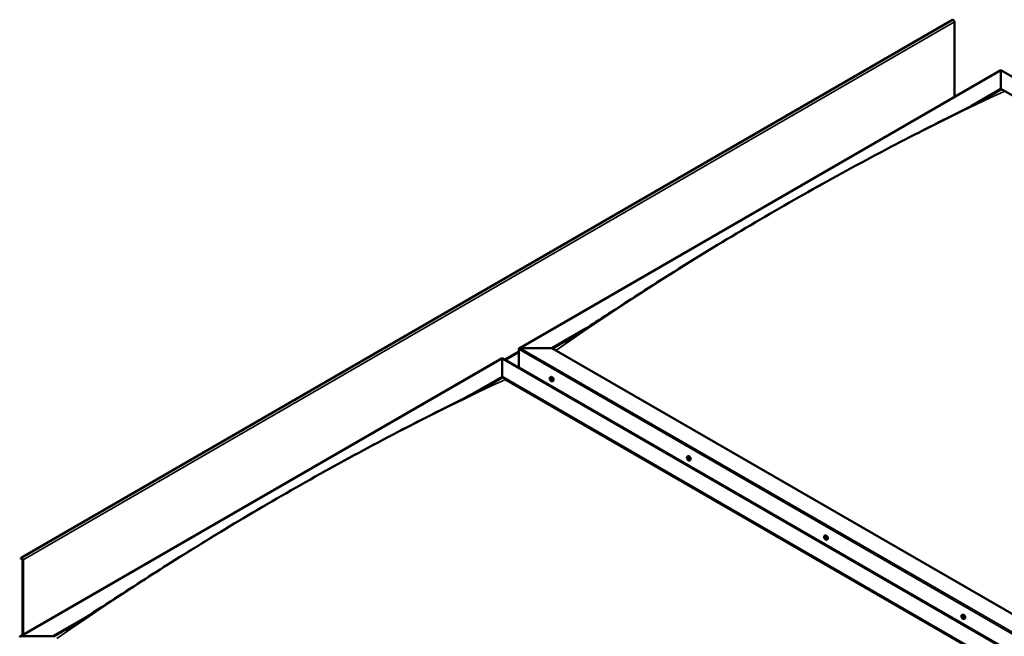
# Model space of a CAD drawing. Units: millimetres. Extents: x -6451 to 24586, y 2975 to 8837.
# Drawn here: x 9247 to 11340, y 4529 to 5839 of the extents above; entities that cross this region are included whole.
import ezdxf

# ---------------------------------------------------------------- set-up
doc = ezdxf.new("R2010")
doc.units = ezdxf.units.MM
doc.header["$LTSCALE"] = 25
doc.layers.add('Visible (ISO)', color=7, linetype='Continuous', lineweight=50)
doc.layers.add('Visible Narrow (ISO)', color=7, linetype='Continuous', lineweight=35)

msp = doc.modelspace()

# ---------------------------------------------------------------- linework, layer by layer
at = {"layer": 'Visible (ISO)'}
for p, q in [((11229.4, 5839.1), (9249.5, 4696)), ((11233.7, 5675), (11233.7, 5834.6)), ((10308.4, 5140.8), (11332.7, 5732.2)), ((11332.7, 5732.2), (11332.7, 5731.3)), ((11332.7, 5731.3), (11332.7, 5732.2)), ((11332.7, 5732.2), (12593.1, 5004.4)), ((11332.7, 5692.5), (11332.7, 5731.3)), ((11332.7, 5731.3), (11332.7, 5692.5)), ((11269.8, 5656.3), (11332.7, 5692.5)), ((11287.4, 5665.2), (11332.7, 5691.3)), ((11332.7, 5691.3), (11332.7, 5692.5)), ((11332.7, 5692.5), (11332.7, 5691.3)), ((11332.7, 5692.5), (12558.8, 4984.6)), ((10378.1, 5141.4), (10448.9, 5182.3)), ((10379.1, 5140.8), (10430.5, 5170.4)), ((10307.4, 5100.6), (10307.4, 5139.4)), ((10307.4, 5139.4), (10307.4, 5100.6)), ((10310.9, 5141.4), (10378.1, 5141.4)), ((10378.1, 5141.4), (10310.9, 5141.4)), ((11604.2, 4433.5), (10378.1, 5141.4)), ((9247.7, 4528.4), (10272, 5119.8)), ((10272, 5119.8), (10272, 5119)), ((10272, 5119), (10272, 5119.8)), ((10272, 5119.8), (11532.5, 4392.1)), ((10272, 5080.2), (10272, 5119)), ((10272, 5119), (10272, 5080.2)), ((10307.4, 5100.6), (11533.5, 4392.7)), ((10209.5, 5044.1), (10272, 5080.2)), ((10227, 5052.9), (10272, 5078.9)), ((10272, 5078.9), (10272, 5080.2)), ((10272, 5080.2), (10272, 5078.9)), ((10272, 5080.2), (11498.2, 4372.2)), ((10279.1, 5074.9), (11497.1, 4371.6)), ((11497.1, 4371.6), (10279.1, 5074.9)), ((10374.4, 5079.4), (10375.7, 5080.2)), ((10374.7, 5075.9), (10375.5, 5076.4)), ((10375.4, 5073.5), (10376.5, 5074.2)), ((10376.2, 5076), (10376.2, 5076.1)), ((10376.9, 5073.6), (10377.4, 5073.9)), ((10379.1, 5071.2), (10380.4, 5072)), ((10375.6, 5060), (10376.7, 5060.6)), ((10376.7, 5059.4), (10377.7, 5060)), ((10666, 4911), (10667.4, 4911.8)), ((10667, 4907.9), (10667.5, 4908.2)), ((10668, 4904.9), (10668.7, 4905.3)), ((10670.8, 4902.8), (10672.1, 4903.6)), ((10957.7, 4742.6), (10959.1, 4743.4)), ((10958, 4739), (10958.8, 4739.5)), ((10958.9, 4736.6), (10960, 4737.3)), ((10959.4, 4739.3), (10959.5, 4739.4)), ((10960.3, 4736.9), (10960.7, 4737.2)), ((10962.5, 4734.4), (10963.8, 4735.2)), ((9249.2, 4695.6), (9248.5, 4694.6)), ((9249.4, 4693.5), (9248.5, 4694.6)), ((9249.4, 4693.5), (9251.3, 4694.6)), ((9249.4, 4693.5), (9250.1, 4694.5)), ((9252.7, 4692.1), (9252.7, 4531.3)), ((9253.8, 4691.5), (9253.8, 4531.9)), ((9317.4, 4529), (9388.3, 4569.9)), ((11249.4, 4574.2), (11250.7, 4575)), ((11250.1, 4571), (11250.7, 4571.4)), ((11251.5, 4568.1), (11252.2, 4568.5)), ((11254.2, 4566), (11255.5, 4566.8)), ((9318.5, 4528.4), (9369.8, 4558.1)), ((9250.2, 4529), (9317.4, 4529))]:
    msp.add_line(p, q, dxfattribs=at)
for centre in [(10381.2, 5077.9), (10672.9, 4909.5), (10964.6, 4741.1), (11256.3, 4572.7)]:
    msp.add_arc(centre, 8, 204.1421, 215.8579, dxfattribs=at)
for centre, major_axis, start_param, end_param in [((11231.2, 5836), (-1.75, 3.03), 3.926991, 6.283185), ((10310.9, 5139.4), (3.54, 0), 1.570796, 3.141593), ((10310.9, 5139.4), (3.54, 0), 1.570796, 3.141593), ((10375.8, 5074.8), (-1.1, 1.91), 6.114047, 6.966662), ((10374.5, 5075.5), (-0.225, 0.39), 5.726015, 6.567605), ((10374.5, 5075.5), (0.225, -0.39), 4.418709, 5.260299), ((10375.8, 5074.8), (-1.1, 1.91), 0.878059, 1.730675), ((10374.3, 5076.6), (0.394, -0.682), 5.726015, 7.354695), ((10374.3, 5074.6), (0.394, -0.682), 0.490027, 2.118707), ((10375.1, 5076.4), (-0.225, 0.39), 0.229919, 1.071509), ((10375.1, 5073.9), (0.225, -0.39), 3.63162, 4.47321), ((10375.8, 5074.8), (-1.1, 1.91), 5.066849, 5.919465), ((10375.1, 5076.4), (-0.225, 0.39), 4.678817, 5.520407), ((10375.1, 5073.9), (0.225, -0.39), 5.465907, 6.307497), ((10375.8, 5074.8), (1.1, -1.91), 5.066849, 5.919465), ((10375.7, 5076.2), (0.225, -0.39), 4.088649, 5.260299), ((10375.8, 5076.7), (0.394, -0.682), 4.678817, 6.307497), ((10375.8, 5072.8), (-0.394, 0.682), 4.678817, 6.307497), ((10375.4, 5075.3), (0.394, -0.682), 0.490027, 2.118707), ((10378.1, 5076.1), (-2.37, 4.11), 3.141593, 6.283185), ((10376.3, 5074.5), (0.225, -0.39), 3.63162, 6.242867), ((10376.4, 5075.7), (-0.225, 0.39), 5.465907, 6.307497), ((10376.4, 5073.1), (0.225, -0.39), 4.678817, 5.520407), ((10376.9, 5073.5), (-0.394, 0.682), 4.908498, 6.283185), ((10375.8, 5074.8), (1.1, -1.91), 0.878059, 1.730675), ((10376.4, 5075.7), (-0.225, 0.39), 3.63162, 4.47321), ((10377.3, 5074.9), (-0.394, 0.682), 0.490027, 2.118707), ((10375.8, 5074.8), (1.1, -1.91), 6.114047, 6.966662), ((10377.2, 5072.9), (-0.394, 0.682), 5.726015, 7.354695), ((10376.4, 5073.1), (0.225, -0.39), 0.229919, 1.071509), ((10377, 5074), (-0.225, 0.39), 4.418709, 5.260299), ((10377, 5074), (0.225, -0.39), 5.726015, 6.567605), ((10667.5, 4906.4), (-1.1, 1.91), 0.39034, 1.242956), ((10666.3, 4907.7), (0.225, -0.39), 3.930991, 4.772581), ((10665.8, 4907.3), (0.394, -0.682), 0.002308, 1.630988), ((10666.4, 4906.2), (-0.225, 0.39), 0.002308, 0.843899), ((10667.5, 4906.4), (-1.1, 1.91), 5.626328, 6.478944), ((10666.3, 4907.7), (-0.225, 0.39), 5.238296, 6.079886), ((10666.4, 4906.2), (0.225, -0.39), 4.978188, 5.819779), ((10667.5, 4906.4), (-1.1, 1.91), 1.437538, 2.290154), ((10666.6, 4908.6), (0.394, -0.682), 5.238296, 6.866976), ((10666.7, 4905.1), (0.394, -0.682), 1.049506, 2.678186), ((10667.4, 4907.9), (-0.225, 0.39), 6.025386, 6.866976), ((10667.5, 4906.9), (-0.225, 0.39), 0.002308, 2.678186), ((10667.5, 4904.9), (0.225, -0.39), 4.191099, 5.032689), ((10666.9, 4908), (0.394, -0.682), 0.002308, 1.453914), ((10669.7, 4907.7), (-2.37, 4.11), 3.141593, 6.283185), ((10667.5, 4906.4), (1.1, -1.91), 1.437538, 2.290154), ((10667.4, 4907.9), (-0.225, 0.39), 4.191099, 5.032689), ((10667.8, 4905.8), (0.394, -0.682), 1.049506, 2.678186), ((10668.3, 4907.6), (-0.394, 0.682), 1.049506, 2.678186), ((10667.5, 4904.9), (0.225, -0.39), 6.025386, 6.866976), ((10667.5, 4906.4), (1.1, -1.91), 5.626328, 6.478944), ((10668.4, 4904.2), (-0.394, 0.682), 5.238296, 6.866976), ((10668.6, 4905.5), (0.225, -0.39), 4.191099, 5.288233), ((10668.5, 4906.5), (-0.225, 0.39), 4.978188, 5.819779), ((10668.6, 4905), (0.225, -0.39), 5.238296, 6.079886), ((10669.2, 4905.4), (-0.394, 0.682), 0.002308, 1.630988), ((10668.5, 4906.5), (0.225, -0.39), 0.002308, 0.843899), ((10668.6, 4905), (-0.225, 0.39), 3.930991, 4.772581), ((10667.5, 4906.4), (1.1, -1.91), 0.39034, 1.242956), ((10959.1, 4738), (-1.1, 1.91), 6.183375, 7.035991), ((10957.9, 4738.6), (-0.225, 0.39), 5.795343, 6.636934), ((10957.9, 4738.6), (0.225, -0.39), 4.488038, 5.329628), ((10959.1, 4738), (-1.1, 1.91), 0.947388, 1.800003), ((10957.6, 4739.7), (0.394, -0.682), 5.795343, 7.424023), ((10957.7, 4737.7), (0.394, -0.682), 0.559356, 2.188036), ((10958.4, 4739.6), (-0.225, 0.39), 0.299248, 1.140838), ((10958.6, 4737), (0.225, -0.39), 3.700948, 4.542538), ((10959.1, 4738), (-1.1, 1.91), 5.136178, 5.988794), ((10958.4, 4739.6), (-0.225, 0.39), 4.748146, 5.589736), ((10958.6, 4737), (0.225, -0.39), 5.535235, 6.376826), ((10959.1, 4738), (1.1, -1.91), 5.136178, 5.988794), ((10959, 4740), (0.394, -0.682), 4.748146, 6.376826), ((10959, 4739.3), (0.225, -0.39), 3.965713, 5.329628), ((10959.3, 4735.9), (-0.394, 0.682), 4.748146, 6.376826), ((10958.9, 4738.4), (0.394, -0.682), 0.559356, 2.188036), ((10961.4, 4739.3), (-2.38, 4.11), 3.141593, 6.283185), ((10959.7, 4737.6), (0.225, -0.39), 3.700948, 6.127801), ((10959.7, 4739), (-0.225, 0.39), 5.535235, 6.376826), ((10959.8, 4736.3), (0.225, -0.39), 4.748146, 5.589736), ((10959.1, 4738), (1.1, -1.91), 0.947388, 1.800003), ((10959.7, 4739), (-0.225, 0.39), 3.700948, 4.542538), ((10960.6, 4738.2), (-0.394, 0.682), 0.559356, 2.188035), ((10960.4, 4736.6), (-0.394, 0.682), 5.125165, 6.283185), ((10959.1, 4738), (1.1, -1.91), 6.183375, 7.035991), ((10960.7, 4736.2), (-0.394, 0.682), 5.795343, 7.424023), ((10959.8, 4736.3), (0.225, -0.39), 0.299248, 1.140838), ((10960.4, 4737.3), (-0.225, 0.39), 4.488038, 5.329628), ((10960.4, 4737.3), (0.225, -0.39), 5.795343, 6.636934), ((9251.3, 4692.9), (-1.75, 3.03), 3.926991, 6.544985), ((9251.3, 4692.9), (-1, 1.73), 3.926991, 6.544985), ((11250.8, 4569.6), (-1.1, 1.91), 0.550012, 1.402627), ((11249.6, 4570.7), (0.225, -0.39), 4.090662, 4.932252), ((11250.8, 4569.6), (-1.1, 1.91), 5.785999, 6.638615), ((11249.6, 4570.7), (-0.225, 0.39), 5.397967, 6.239557), ((11249.1, 4570.2), (0.394, -0.682), 0.161979, 1.790659), ((11249.9, 4569.2), (-0.225, 0.39), 0.161979, 1.00357), ((11249.7, 4571.7), (0.394, -0.682), 5.397967, 7.026647), ((11249.9, 4569.2), (0.225, -0.39), 5.137859, 5.97945), ((11250.8, 4569.6), (-1.1, 1.91), 1.597209, 2.449825), ((11250.3, 4568), (-0.394, 0.682), 4.35077, 5.979449), ((11250.6, 4571.1), (-0.225, 0.39), 6.185057, 7.026647), ((11250.8, 4571.4), (0.225, -0.39), 4.721307, 4.932252), ((11250.3, 4570.8), (0.394, -0.682), 0.161979, 1.790659), ((11253.1, 4570.9), (-2.37, 4.11), 3.141593, 6.283185), ((11250.8, 4569.6), (1.1, -1.91), 1.597209, 2.449825), ((11250.6, 4571.1), (-0.225, 0.39), 4.35077, 5.19236), ((11251, 4569.8), (-0.225, 0.39), 0.161979, 2.837857), ((11251.1, 4568), (0.225, -0.39), 4.35077, 5.19236), ((11251.4, 4571.1), (0.394, -0.682), 4.35077, 5.979449), ((11251.4, 4568.7), (-0.394, 0.682), 4.35077, 5.979449), ((11250.8, 4569.6), (1.1, -1.91), 5.785999, 6.638615), ((11251.1, 4568), (0.225, -0.39), 6.185057, 7.026647), ((11251.9, 4567.4), (-0.394, 0.682), 5.397967, 7.026647), ((11251.8, 4570), (-0.225, 0.39), 5.137859, 5.97945), ((11252.5, 4569), (-0.394, 0.682), 0.161979, 1.790659), ((11252.2, 4568.6), (0.225, -0.39), 4.35077, 4.99031), ((11251.8, 4570), (0.225, -0.39), 0.161979, 1.00357), ((11252, 4568.4), (0.225, -0.39), 5.397967, 6.239557), ((11250.8, 4569.6), (1.1, -1.91), 0.550012, 1.402627), ((11252, 4568.4), (-0.225, 0.39), 4.090662, 4.932252), ((9250.2, 4527), (3.54, 0), 1.570796, 3.141593)]:
    msp.add_ellipse(centre, major_axis=major_axis, ratio=0.57735, start_param=start_param, end_param=end_param, dxfattribs=at)
for points, knots in [([(11298.5, 5670.9), (11300.8, 5672.1), (11303.1, 5673.3), (11307, 5675.4), (11308.8, 5676.3), (11310.4, 5677.2), (11310.5, 5677.2), (11310.6, 5677.3), (11310.7, 5677.3), (11310.7, 5677.3), (11310.7, 5677.3), (11310.7, 5677.3)], [0, 0, 0, 0, 1.026965, 1.026965, 1.797572, 1.797572, 1.872005, 1.872005, 1.884906, 1.884906, 1.889241, 1.889241, 1.889241, 1.889241]), ([(10406, 5155.1), (10406, 5155.1), (10406, 5155.1), (10406, 5155.1), (10406, 5155.1), (10406, 5155.1), (10406, 5155.1), (10406.1, 5155.1), (10406.1, 5155.1), (10406.1, 5155.1), (10406.1, 5155.1), (10406.1, 5155.1), (10406.2, 5155.2), (10406.4, 5155.3), (10406.5, 5155.4), (10407.8, 5156.1), (10408.8, 5156.8), (10411.5, 5158.4), (10413.1, 5159.4), (10419.4, 5163.4), (10424.1, 5166.4), (10442.9, 5178.4), (10456.8, 5187.4), (10508.4, 5220.9), (10545.7, 5245.2), (10632, 5300.4), (10681, 5330.9), (10783.9, 5393.4), (10837.7, 5425.1), (10946.4, 5487.1), (11001.3, 5517.4), (11110.8, 5575.8), (11165.5, 5603.8), (11246.1, 5644.4), (11272.8, 5657.6), (11298.5, 5670.9)], [129.839813, 129.839813, 129.839813, 129.839813, 129.84063, 129.84063, 129.843885, 129.843885, 129.845498, 129.845498, 129.848774, 129.848774, 129.852012, 129.852012, 129.865217, 129.865217, 129.917266, 129.917266, 130.330451, 130.330451, 130.97458, 130.97458, 132.906847, 132.906847, 138.703453, 138.703453, 154.439311, 154.439311, 175.201049, 175.201049, 198.021781, 198.021781, 221.337686, 221.337686, 244.608819, 244.608819, 256.113511, 256.113511, 256.113511, 256.113511]), ([(10373.9, 5074.6), (10373.7, 5075), (10373.6, 5075.4), (10373.4, 5076.2), (10373.3, 5076.6), (10373.3, 5077.3), (10373.3, 5077.7), (10373.5, 5078.3), (10373.6, 5078.6), (10373.9, 5079.1), (10374.1, 5079.3), (10374.4, 5079.4)], [0.956637, 0.956637, 0.956637, 0.956637, 1.235622, 1.235622, 1.514608, 1.514608, 1.793593, 1.793593, 2.072579, 2.072579, 2.351564, 2.351564, 2.351564, 2.351564]), ([(10374.2, 5075.5), (10374.2, 5075.5), (10374.2, 5075.6), (10374.2, 5075.7), (10374.2, 5075.7), (10374.2, 5075.8), (10374.2, 5075.8), (10374.2, 5075.8)], [0.17438702, 0.17438702, 0.17438702, 0.17438702, 0.18896797, 0.18896797, 0.20586323, 0.20586323, 0.21737852, 0.21737852, 0.21737852, 0.21737852]), ([(10379.1, 5071.2), (10378.9, 5071.1), (10378.6, 5071), (10378, 5071), (10377.7, 5071), (10377.1, 5071.2), (10376.8, 5071.3), (10376.1, 5071.7), (10375.8, 5072), (10375.3, 5072.6), (10375, 5072.9), (10374.7, 5073.2)], [5.493157, 5.493157, 5.493157, 5.493157, 5.772143, 5.772143, 6.051128, 6.051128, 6.330114, 6.330114, 6.609099, 6.609099, 6.888085, 6.888085, 6.888085, 6.888085]), ([(10374.9, 5076.8), (10374.9, 5076.8), (10374.9, 5076.8), (10375, 5076.8), (10375, 5076.8), (10375.1, 5076.8), (10375.1, 5076.8), (10375.1, 5076.8)], [0.17438702, 0.17438702, 0.17438702, 0.17438702, 0.18896797, 0.18896797, 0.20586323, 0.20586323, 0.21737851, 0.21737851, 0.21737851, 0.21737851]), ([(10375.1, 5073.5), (10375.1, 5073.5), (10375.1, 5073.6), (10375, 5073.6), (10375, 5073.7), (10374.9, 5073.8), (10374.9, 5073.8), (10374.9, 5073.8)], [0.17438702, 0.17438702, 0.17438702, 0.17438702, 0.18896797, 0.18896797, 0.20586323, 0.20586323, 0.21737852, 0.21737852, 0.21737852, 0.21737852]), ([(10376.4, 5076), (10376.5, 5076), (10376.5, 5076), (10376.6, 5075.9), (10376.6, 5075.9), (10376.7, 5075.8), (10376.7, 5075.7), (10376.7, 5075.7)], [0.17438702, 0.17438702, 0.17438702, 0.17438702, 0.18896797, 0.18896797, 0.20586323, 0.20586323, 0.21737851, 0.21737851, 0.21737851, 0.21737851]), ([(10376.7, 5072.8), (10376.7, 5072.8), (10376.6, 5072.7), (10376.6, 5072.7), (10376.5, 5072.7), (10376.5, 5072.7), (10376.4, 5072.7), (10376.4, 5072.8)], [0.17438702, 0.17438702, 0.17438702, 0.17438702, 0.18896797, 0.18896797, 0.20586323, 0.20586323, 0.21737852, 0.21737852, 0.21737852, 0.21737852]), ([(10377.3, 5074), (10377.4, 5074), (10377.4, 5074), (10377.4, 5073.9), (10377.4, 5073.8), (10377.4, 5073.7), (10377.3, 5073.7), (10377.3, 5073.7)], [0.17438702, 0.17438702, 0.17438702, 0.17438702, 0.18896797, 0.18896797, 0.20586323, 0.20586323, 0.21737852, 0.21737852, 0.21737852, 0.21737852]), ([(9376.7, 4562.5), (9400.9, 4578.1), (9424.8, 4593.7), (9491.8, 4637.1), (9534.6, 4664.7), (9629, 4723.9), (9680.4, 4755.3), (9786.4, 4818.2), (9840.9, 4849.5), (9950.3, 4910.3), (10005.3, 4939.8), (10114.1, 4996.3), (10168.2, 5023.1), (10226.1, 5052.5), (10231.5, 5055.2), (10240.8, 5060), (10244.8, 5062.2), (10249, 5064.4), (10249.5, 5064.7), (10249.9, 5064.9), (10250, 5064.9), (10250, 5064.9), (10250, 5064.9), (10250, 5064.9), (10250, 5064.9), (10250, 5064.9)], [0, 0, 0, 0, 10.000822, 10.000822, 28.145978, 28.145978, 49.939428, 49.939428, 73.071245, 73.071245, 96.413909, 96.413909, 119.492195, 119.492195, 121.869499, 121.869499, 123.652783, 123.652783, 123.883404, 123.883404, 123.914895, 123.914895, 123.918814, 123.918814, 123.919244, 123.919244, 123.919244, 123.919244]), ([(10665.6, 4906.2), (10665.4, 4906.6), (10665.3, 4907), (10665.1, 4907.8), (10665, 4908.2), (10665, 4908.9), (10665, 4909.3), (10665.2, 4909.9), (10665.3, 4910.2), (10665.6, 4910.7), (10665.8, 4910.9), (10666, 4911)], [1.516116, 1.516116, 1.516116, 1.516116, 1.795101, 1.795101, 2.074087, 2.074087, 2.353072, 2.353072, 2.632058, 2.632058, 2.911043, 2.911043, 2.911043, 2.911043]), ([(10666, 4907.9), (10666, 4907.9), (10666, 4908), (10666.1, 4908), (10666.1, 4908.1), (10666.1, 4908.1), (10666.1, 4908.1), (10666.2, 4908.1)], [0.17438702, 0.17438702, 0.17438702, 0.17438702, 0.18896797, 0.18896797, 0.20586323, 0.20586323, 0.21737851, 0.21737851, 0.21737851, 0.21737851]), ([(10666.2, 4906), (10666.2, 4906), (10666.2, 4906.1), (10666.1, 4906.2), (10666.1, 4906.2), (10666.1, 4906.3), (10666.1, 4906.3), (10666.1, 4906.4)], [0.17438702, 0.17438702, 0.17438702, 0.17438702, 0.18896797, 0.18896797, 0.20586323, 0.20586323, 0.21737852, 0.21737852, 0.21737852, 0.21737852]), ([(10670.8, 4902.8), (10670.6, 4902.7), (10670.3, 4902.6), (10669.7, 4902.6), (10669.4, 4902.6), (10668.8, 4902.8), (10668.5, 4902.9), (10667.8, 4903.3), (10667.5, 4903.6), (10666.9, 4904.1), (10666.7, 4904.5), (10666.4, 4904.8)], [6.052636, 6.052636, 6.052636, 6.052636, 6.331622, 6.331622, 6.610607, 6.610607, 6.889593, 6.889593, 7.168578, 7.168578, 7.447564, 7.447564, 7.447564, 7.447564]), ([(10667.3, 4908.3), (10667.3, 4908.3), (10667.3, 4908.3), (10667.4, 4908.2), (10667.5, 4908.2), (10667.5, 4908.2), (10667.5, 4908.1), (10667.6, 4908.1)], [0.17438702, 0.17438702, 0.17438702, 0.17438702, 0.18896797, 0.18896797, 0.20586323, 0.20586323, 0.21737851, 0.21737851, 0.21737851, 0.21737851]), ([(10667.7, 4904.5), (10667.6, 4904.5), (10667.6, 4904.5), (10667.5, 4904.5), (10667.5, 4904.5), (10667.4, 4904.6), (10667.4, 4904.6), (10667.4, 4904.6)], [0.17438702, 0.17438702, 0.17438702, 0.17438702, 0.18896797, 0.18896797, 0.20586323, 0.20586323, 0.21737852, 0.21737852, 0.21737852, 0.21737852]), ([(10668.7, 4906.7), (10668.7, 4906.7), (10668.8, 4906.7), (10668.8, 4906.6), (10668.8, 4906.5), (10668.9, 4906.4), (10668.9, 4906.4), (10668.9, 4906.4)], [0.17438702, 0.17438702, 0.17438702, 0.17438702, 0.18896797, 0.18896797, 0.20586323, 0.20586323, 0.21737852, 0.21737852, 0.21737852, 0.21737852]), ([(10668.9, 4904.8), (10668.9, 4904.8), (10668.9, 4904.8), (10668.9, 4904.7), (10668.9, 4904.7), (10668.8, 4904.6), (10668.8, 4904.6), (10668.8, 4904.6)], [0.17438702, 0.17438702, 0.17438702, 0.17438702, 0.18896797, 0.18896797, 0.20586323, 0.20586323, 0.21737852, 0.21737852, 0.21737852, 0.21737852]), ([(10957.3, 4737.8), (10957.1, 4738.2), (10957, 4738.6), (10956.8, 4739.4), (10956.7, 4739.8), (10956.7, 4740.5), (10956.7, 4740.9), (10956.8, 4741.5), (10957, 4741.8), (10957.3, 4742.3), (10957.5, 4742.5), (10957.7, 4742.6)], [1.025966, 1.025966, 1.025966, 1.025966, 1.304951, 1.304951, 1.583937, 1.583937, 1.862922, 1.862922, 2.141908, 2.141908, 2.420893, 2.420893, 2.420893, 2.420893]), ([(10957.6, 4738.6), (10957.6, 4738.6), (10957.6, 4738.7), (10957.6, 4738.8), (10957.6, 4738.8), (10957.6, 4738.9), (10957.6, 4738.9), (10957.6, 4738.9)], [0.17438702, 0.17438702, 0.17438702, 0.17438702, 0.18896797, 0.18896797, 0.20586323, 0.20586323, 0.21737852, 0.21737852, 0.21737852, 0.21737852]), ([(10962.5, 4734.4), (10962.2, 4734.3), (10962, 4734.2), (10961.4, 4734.1), (10961.1, 4734.2), (10960.5, 4734.4), (10960.1, 4734.5), (10959.5, 4734.9), (10959.2, 4735.2), (10958.6, 4735.7), (10958.3, 4736.1), (10958.1, 4736.4)], [5.562486, 5.562486, 5.562486, 5.562486, 5.841471, 5.841471, 6.120457, 6.120457, 6.399442, 6.399442, 6.678428, 6.678428, 6.957413, 6.957413, 6.957413, 6.957413]), ([(10958.2, 4739.9), (10958.2, 4740), (10958.2, 4740), (10958.3, 4740), (10958.3, 4740), (10958.4, 4740), (10958.4, 4740), (10958.4, 4740)], [0.17438702, 0.17438702, 0.17438702, 0.17438702, 0.18896797, 0.18896797, 0.20586323, 0.20586323, 0.21737851, 0.21737851, 0.21737851, 0.21737851]), ([(10958.6, 4736.6), (10958.6, 4736.6), (10958.5, 4736.6), (10958.5, 4736.7), (10958.4, 4736.8), (10958.4, 4736.8), (10958.3, 4736.9), (10958.3, 4736.9)], [0.17438702, 0.17438702, 0.17438702, 0.17438702, 0.18896797, 0.18896797, 0.20586323, 0.20586323, 0.21737852, 0.21737852, 0.21737852, 0.21737852]), ([(10959.7, 4739.3), (10959.7, 4739.3), (10959.8, 4739.3), (10959.8, 4739.2), (10959.9, 4739.2), (10959.9, 4739.1), (10960, 4739.1), (10960, 4739)], [0.17438702, 0.17438702, 0.17438702, 0.17438702, 0.18896797, 0.18896797, 0.20586323, 0.20586323, 0.21737851, 0.21737851, 0.21737851, 0.21737851]), ([(10960.1, 4736), (10960.1, 4736), (10960.1, 4736), (10960, 4735.9), (10960, 4735.9), (10959.9, 4735.9), (10959.9, 4735.9), (10959.9, 4736)], [0.17438702, 0.17438702, 0.17438702, 0.17438702, 0.18896797, 0.18896797, 0.20586323, 0.20586323, 0.21737852, 0.21737852, 0.21737852, 0.21737852]), ([(10960.7, 4737.4), (10960.7, 4737.3), (10960.7, 4737.3), (10960.7, 4737.2), (10960.7, 4737.1), (10960.7, 4737.1), (10960.7, 4737), (10960.7, 4737)], [0.17438702, 0.17438702, 0.17438702, 0.17438702, 0.18896797, 0.18896797, 0.20586323, 0.20586323, 0.21737852, 0.21737852, 0.21737852, 0.21737852]), ([(11249, 4569.4), (11248.8, 4569.8), (11248.6, 4570.2), (11248.4, 4571), (11248.4, 4571.4), (11248.4, 4572.1), (11248.4, 4572.5), (11248.5, 4573.1), (11248.6, 4573.4), (11249, 4573.9), (11249.2, 4574.1), (11249.4, 4574.2)], [1.675787, 1.675787, 1.675787, 1.675787, 1.954772, 1.954772, 2.233758, 2.233758, 2.512743, 2.512743, 2.791729, 2.791729, 3.070714, 3.070714, 3.070714, 3.070714]), ([(11249.3, 4570.9), (11249.3, 4570.9), (11249.3, 4570.9), (11249.3, 4571), (11249.3, 4571.1), (11249.4, 4571.1), (11249.4, 4571.1), (11249.4, 4571.1)], [0.17438702, 0.17438702, 0.17438702, 0.17438702, 0.18896797, 0.18896797, 0.20586323, 0.20586323, 0.21737851, 0.21737851, 0.21737851, 0.21737851]), ([(11249.7, 4568.9), (11249.7, 4568.9), (11249.7, 4569), (11249.6, 4569), (11249.6, 4569.1), (11249.6, 4569.2), (11249.6, 4569.2), (11249.5, 4569.3)], [0.17438702, 0.17438702, 0.17438702, 0.17438702, 0.18896797, 0.18896797, 0.20586323, 0.20586323, 0.21737852, 0.21737852, 0.21737852, 0.21737852]), ([(11254.2, 4566), (11253.9, 4565.9), (11253.6, 4565.8), (11253.1, 4565.7), (11252.8, 4565.8), (11252.1, 4566), (11251.8, 4566.1), (11251.2, 4566.5), (11250.9, 4566.8), (11250.3, 4567.3), (11250, 4567.7), (11249.8, 4568)], [6.212307, 6.212307, 6.212307, 6.212307, 6.491293, 6.491293, 6.770278, 6.770278, 7.049264, 7.049264, 7.328249, 7.328249, 7.607235, 7.607235, 7.607235, 7.607235]), ([(11250.4, 4571.5), (11250.4, 4571.6), (11250.4, 4571.6), (11250.5, 4571.6), (11250.6, 4571.5), (11250.6, 4571.5), (11250.7, 4571.5), (11250.7, 4571.4)], [0.17438702, 0.17438702, 0.17438702, 0.17438702, 0.18896797, 0.18896797, 0.20586323, 0.20586323, 0.21737851, 0.21737851, 0.21737851, 0.21737851]), ([(11251.3, 4567.6), (11251.2, 4567.6), (11251.2, 4567.6), (11251.1, 4567.6), (11251.1, 4567.6), (11251, 4567.6), (11251, 4567.7), (11251, 4567.7)], [0.17438702, 0.17438702, 0.17438702, 0.17438702, 0.18896797, 0.18896797, 0.20586323, 0.20586323, 0.21737852, 0.21737852, 0.21737852, 0.21737852]), ([(11251.9, 4570.2), (11251.9, 4570.2), (11252, 4570.2), (11252, 4570.1), (11252.1, 4570), (11252.1, 4569.9), (11252.1, 4569.9), (11252.1, 4569.9)], [0.17438702, 0.17438702, 0.17438702, 0.17438702, 0.18896797, 0.18896797, 0.20586323, 0.20586323, 0.21737852, 0.21737852, 0.21737852, 0.21737852]), ([(11252.3, 4568.3), (11252.3, 4568.2), (11252.4, 4568.2), (11252.3, 4568.1), (11252.3, 4568.1), (11252.3, 4568), (11252.3, 4568), (11252.2, 4568)], [0.17438702, 0.17438702, 0.17438702, 0.17438702, 0.18896797, 0.18896797, 0.20586323, 0.20586323, 0.21737852, 0.21737852, 0.21737852, 0.21737852]), ([(9345.4, 4542.7), (9345.4, 4542.7), (9345.4, 4542.7), (9345.4, 4542.7), (9345.4, 4542.7), (9345.4, 4542.7), (9345.4, 4542.7), (9345.4, 4542.7), (9345.4, 4542.7), (9345.4, 4542.7), (9345.4, 4542.7), (9345.5, 4542.7), (9345.5, 4542.8), (9345.6, 4542.8), (9345.7, 4542.9), (9347.2, 4543.8), (9348.4, 4544.6), (9350.9, 4546.1), (9352.2, 4546.9), (9357.1, 4550), (9360.8, 4552.3), (9368.6, 4557.3), (9372.7, 4559.9), (9376.7, 4562.5)], [251.86957, 251.86957, 251.86957, 251.86957, 251.871832, 251.871832, 251.873798, 251.873798, 251.875767, 251.875767, 251.877735, 251.877735, 251.881704, 251.881704, 251.889631, 251.889631, 251.921391, 251.921391, 252.428844, 252.428844, 252.928883, 252.928883, 254.428999, 254.428999, 256.112595, 256.112595, 256.112595, 256.112595])]:
    msp.add_open_spline(points, degree=3, knots=knots, dxfattribs=at)
at = {"layer": 'Visible Narrow (ISO)'}
for p, q in [((11233.7, 5834.6), (9253.8, 4691.5)), ((11332.7, 5731.3), (10310.9, 5141.4)), ((12592.4, 5004), (11332.7, 5731.3)), ((10276.3, 5117.3), (10307.4, 5135.3)), ((10307.4, 5132), (10279.1, 5115.7)), ((11567.1, 4412.1), (10307.4, 5139.4)), ((10310.9, 5141.4), (11570.6, 4414.1)), ((10272, 5119), (9250.2, 4529)), ((11531.8, 4391.6), (10272, 5119)), ((10374.4, 5075.2), (10375.6, 5075.9)), ((10374.8, 5076.5), (10375.2, 5076.7)), ((10374.8, 5074.2), (10376, 5074.8)), ((10376.2, 5076.1), (10376.2, 5076.1)), ((10376.2, 5073), (10376.7, 5073.3)), ((10377.1, 5073.6), (10377.4, 5073.8)), ((10666.1, 4907.6), (10666.7, 4907.9)), ((10666.2, 4906.6), (10667.3, 4907.3)), ((10666.5, 4905.8), (10667.6, 4906.5)), ((10667.1, 4908.1), (10667.4, 4908.3)), ((10667.2, 4905), (10668.3, 4905.6)), ((10668.5, 4904.7), (10668.9, 4904.9)), ((10957.8, 4738.3), (10959, 4738.9)), ((10958.1, 4739.6), (10958.5, 4739.9)), ((10958.3, 4737.2), (10959.4, 4737.9)), ((10959.5, 4739.3), (10959.5, 4739.4)), ((10959.6, 4736.2), (10960.1, 4736.5)), ((10960.5, 4736.9), (10960.7, 4737)), ((9250.1, 4694.5), (9249.2, 4695.6)), ((9250.6, 4694.8), (9250.1, 4694.5)), ((9253.8, 4691.5), (9252.7, 4692.1)), ((11249.4, 4570.5), (11250.6, 4571.2)), ((11249.6, 4569.5), (11250.7, 4570.2)), ((11250, 4568.7), (11251.2, 4569.4)), ((11250.3, 4571.3), (11250.6, 4571.5)), ((11250.8, 4568), (11251.9, 4568.7)), ((11252, 4568), (11252.3, 4568.2))]:
    msp.add_line(p, q, dxfattribs=at)
for centre, major_axis, start_param, end_param in [((10862.4, -211.5), (3460, 5992.8), 0.687698, 0.8829), ((9801.8, -823.8), (-3460, -5992.8), 3.829291, 4.024492), ((10376.6, 5075.3), (-2.33, 4.04), 1.746665, 7.678113), ((10376.7, 5075.3), (-2.37, 4.11), 3.141593, 6.283185), ((10668.3, 4906.9), (-2.33, 4.04), 1.746665, 7.678113), ((10668.4, 4906.9), (-2.38, 4.11), 3.141593, 6.283185), ((10960, 4738.5), (-2.33, 4.04), 1.746665, 7.678113), ((10960.1, 4738.5), (-2.37, 4.11), 3.141593, 6.283185), ((11251.7, 4570), (-2.33, 4.04), 1.746665, 7.678113), ((11251.8, 4570.1), (-2.38, 4.11), 3.141593, 6.283185)]:
    msp.add_ellipse(centre, major_axis=major_axis, ratio=0.57735, start_param=start_param, end_param=end_param, dxfattribs=at)

doc.saveas('drawing.dxf')
